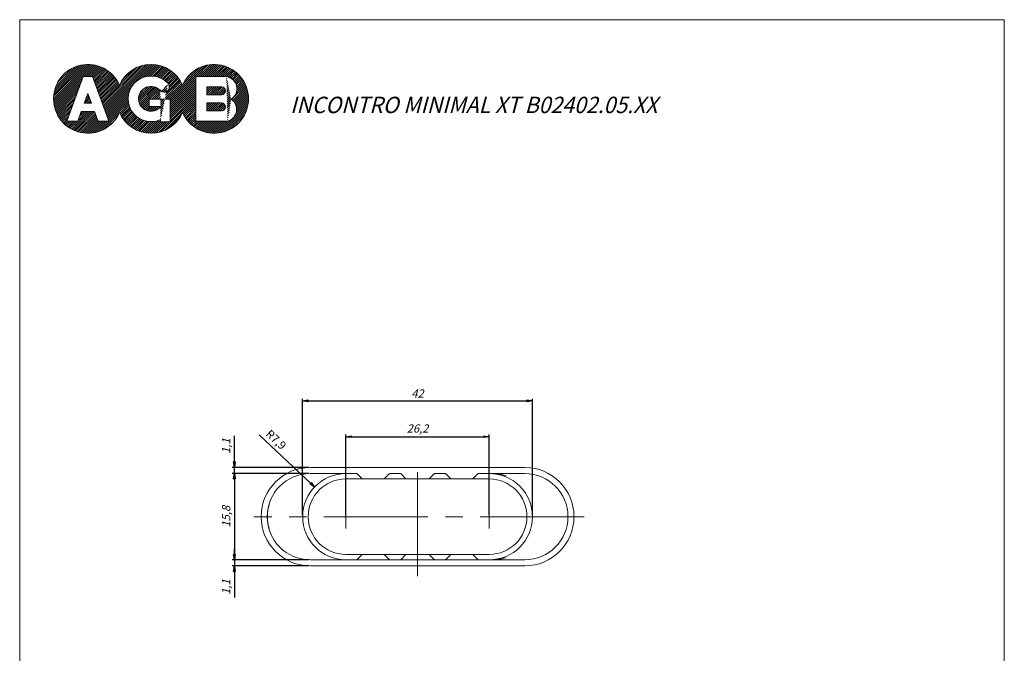
# Model space of a CAD drawing. Units: millimetres. Extents: x 0 to 180, y 0 to 267.
# Drawn here: x 0 to 180, y 151 to 267 of the extents above; entities that cross this region are included whole.
import ezdxf

# ---------------------------------------------------------------- set-up
doc = ezdxf.new("R2010")
doc.units = ezdxf.units.MM
doc.linetypes.add('CENTER2', pattern=[28.575, 19.05, -3.175, 3.175, -3.175])
doc.layers.get('0').update_dxf_attribs({"color": 70, "lineweight": 0})
for name, color, linetype, lineweight in [('1', 7, 'Continuous', 0), ('12', 7, 'Continuous', 0), ('3', 7, 'Continuous', 0)]:
    doc.layers.add(name, color=color, linetype=linetype, lineweight=lineweight)
doc.styles.add('Alban', font='txt')
doc.dimstyles.new('Alban', dxfattribs={"dimtxt": 3, "dimasz": 1.9998, "dimexe": 0.75, "dimexo": 0.6, "dimgap": 1.2, "dimtad": 1, "dimdec": 3, "dimtxsty": 'Alban', "dimblk": 'CLOSED', "dimcen": 0.09, "dimclrd": 4, "dimclre": 4, "dimclrt": 7, "dimadec": 0, "dimazin": 0, "dimtfac": 0.6, "dimtdec": 4, "dimtmove": 0, "dimatfit": 3, "dimldrblk": 'CLOSED', "dimfxl": 0, "dimtolj": 1, "dimarcsym": 0})
pattern_1 = [(45, (0, 0), (-0.18384776, 0.18384776), [])]

# ---------------------------------------------------------------- blocks, each defined once
blk = doc.blocks.new('_CLOSED')
at = {"color": 0, "linetype": 'ByBlock', "lineweight": -2}
for p, q in [((-1, 0.166667), (0, 0)), ((-1, 0.166667), (-1, -0.166667)), ((0, 0), (-1, -0.166667)), ((0, 0), (-1, 0))]:
    blk.add_line(p, q, dxfattribs=at)
blk = doc.blocks.new('*D2')
at = {"layer": '3', "color": 4, "linetype": 'Continuous', "lineweight": -2}
for p, q in [((59.63, 176.42), (59.63, 191.12)), ((85.83, 176.42), (85.83, 191.12)), ((60.63, 190.74), (84.83, 190.74))]:
    blk.add_line(p, q, dxfattribs=at)
at = {"layer": 'Defpoints', "color": 0}
for p in [(85.83, 190.74), (59.63, 176.12), (85.83, 176.12)]:
    blk.add_point(p, dxfattribs=at)
at = {"layer": '3', "color": 4, "lineweight": -2, "xscale": 0.9999, "yscale": 0.9999, "zscale": 0.9999, "rotation": 180}
blk.add_blockref('_CLOSED', (59.63, 190.74), dxfattribs=at)
at = {"layer": '3', "color": 4, "lineweight": -2, "xscale": 0.9999, "yscale": 0.9999, "zscale": 0.9999}
blk.add_blockref('_CLOSED', (85.83, 190.74), dxfattribs=at)
at = {"layer": '3', "color": 7, "lineweight": 0, "insert": (72.73, 192.24), "char_height": 1.5, "attachment_point": 5, "style": 'Alban'}
blk.add_mtext('\\Q15.000;\\A1;26,2', dxfattribs=at)
blk = doc.blocks.new('*D10')
at = {"layer": '3', "color": 4, "linetype": 'Continuous', "lineweight": -2}
for p, q in [((51.73, 176.42), (51.73, 197.66)), ((52.73, 197.29), (92.73, 197.29)), ((93.73, 176.42), (93.73, 197.66))]:
    blk.add_line(p, q, dxfattribs=at)
at = {"layer": 'Defpoints', "color": 0}
for p in [(93.73, 197.29), (51.73, 176.12), (93.73, 176.12)]:
    blk.add_point(p, dxfattribs=at)
at = {"layer": '3', "color": 4, "lineweight": -2, "xscale": 0.9999, "yscale": 0.9999, "zscale": 0.9999}
for p, rotation in [((51.73, 197.29), 180.0000008825302), ((93.73, 197.29), 8.825302503498323e-07)]:
    blk.add_blockref('_CLOSED', p, dxfattribs=dict(at, rotation=rotation))
at = {"layer": '3', "color": 7, "lineweight": 0, "insert": (72.73, 198.64), "char_height": 1.5, "attachment_point": 5, "rotation": 0, "style": 'Alban'}
blk.add_mtext('\\Q15.000;\\A1;42', dxfattribs=at)
blk = doc.blocks.new('*D11')
at = {"layer": '3', "color": 4, "linetype": 'Continuous', "lineweight": -2}
for p, q in [((52.83, 184.02), (38.87, 184.02)), ((39.24, 183.02), (39.24, 169.22)), ((52.83, 168.22), (38.87, 168.22))]:
    blk.add_line(p, q, dxfattribs=at)
at = {"layer": 'Defpoints', "color": 0}
for p in [(53.13, 184.02), (39.24, 168.22), (53.13, 168.22)]:
    blk.add_point(p, dxfattribs=at)
at = {"layer": '3', "color": 4, "lineweight": -2, "xscale": 0.9999, "yscale": 0.9999, "zscale": 0.9999}
for p, rotation in [((39.24, 184.02), 89.9999999999997), ((39.24, 168.22), 269.9999999999997)]:
    blk.add_blockref('_CLOSED', p, dxfattribs=dict(at, rotation=rotation))
at = {"layer": '3', "color": 7, "lineweight": 0, "insert": (37.75, 176.12), "char_height": 1.5, "attachment_point": 5, "rotation": 90, "style": 'Alban'}
blk.add_mtext('\\Q15.000;\\A1;15,8', dxfattribs=at)
blk = doc.blocks.new('*D12')
at = {"layer": '3', "color": 4, "linetype": 'Continuous', "lineweight": -2}
for p, q in [((53.16, 182.22), (43.77, 191.07)), ((59.54, 176.12), (59.72, 176.12)), ((59.63, 176.03), (59.63, 176.21))]:
    blk.add_line(p, q, dxfattribs=at)
at = {"layer": 'Defpoints', "color": 0}
for p in [(53.89, 181.54), (59.63, 176.12)]:
    blk.add_point(p, dxfattribs=at)
at = {"layer": '3', "color": 4, "lineweight": -2, "xscale": 0.9999, "yscale": 0.9999, "zscale": 0.9999, "rotation": 316.6803524081767}
blk.add_blockref('_CLOSED', (53.89, 181.54), dxfattribs=at)
at = {"layer": '3', "color": 7, "lineweight": 0, "insert": (46.87, 190.2), "char_height": 1.5, "attachment_point": 5, "rotation": 316.6804, "style": 'Alban'}
blk.add_mtext('R\\A1;7,9', dxfattribs=at)
blk = doc.blocks.new('*D21')
at = {"layer": '3', "color": 4, "linetype": 'Continuous', "lineweight": -2}
for p, q in [((39.24, 185.12), (39.24, 190.9)), ((39.24, 186.12), (39.24, 187.12)), ((52.83, 185.12), (38.87, 185.12)), ((52.83, 184.02), (38.87, 184.02)), ((39.24, 184.02), (39.24, 185.12)), ((39.24, 183.02), (39.24, 182.02))]:
    blk.add_line(p, q, dxfattribs=at)
at = {"layer": 'Defpoints', "color": 0}
for p in [(39.24, 185.12), (53.13, 185.12), (53.13, 184.02)]:
    blk.add_point(p, dxfattribs=at)
at = {"layer": '3', "color": 4, "lineweight": -2, "xscale": 0.9999, "yscale": 0.9999, "zscale": 0.9999}
for p, rotation in [((39.24, 185.12), 270.000000000003), ((39.24, 184.02), 90.00000000000297)]:
    blk.add_blockref('_CLOSED', p, dxfattribs=dict(at, rotation=rotation))
at = {"layer": '3', "color": 7, "lineweight": 0, "insert": (37.75, 189.01), "char_height": 1.5, "attachment_point": 5, "rotation": 90, "style": 'Alban'}
blk.add_mtext('\\Q15.000;\\A1;1,1', dxfattribs=at)
blk = doc.blocks.new('*D22')
at = {"layer": '3', "color": 4, "linetype": 'Continuous', "lineweight": -2}
for p, q in [((39.24, 169.22), (39.24, 170.22)), ((52.83, 168.22), (38.87, 168.22)), ((39.24, 168.22), (39.24, 167.12)), ((52.83, 167.12), (38.87, 167.12)), ((39.24, 167.12), (39.24, 161.34)), ((39.24, 166.12), (39.24, 165.12))]:
    blk.add_line(p, q, dxfattribs=at)
at = {"layer": 'Defpoints', "color": 0}
for p in [(53.13, 168.22), (39.24, 167.12), (53.13, 167.12)]:
    blk.add_point(p, dxfattribs=at)
at = {"layer": '3', "color": 4, "lineweight": -2, "xscale": 0.9999, "yscale": 0.9999, "zscale": 0.9999}
for p, rotation in [((39.24, 168.22), 269.9999999997025), ((39.24, 167.12), 89.99999999970242)]:
    blk.add_blockref('_CLOSED', p, dxfattribs=dict(at, rotation=rotation))
at = {"layer": '3', "color": 7, "lineweight": 0, "insert": (37.75, 163.23), "char_height": 1.5, "attachment_point": 5, "rotation": 90, "style": 'Alban'}
blk.add_mtext('\\Q15.000;\\A1;1,1', dxfattribs=at)
blk = doc.blocks.new('AGB_LOGO_CART', base_point=(24.01, 252.53))
at = {"layer": '3', "linetype": 'Continuous', "lineweight": 0}
h = blk.add_hatch(dxfattribs=at)
h.set_pattern_fill('_USER', color=0, scale=0.26, angle=45, style=0, pattern_type=0)
h.set_pattern_definition(pattern_1)
edge = h.paths.add_edge_path()
edge.add_arc((24.01, 252.53), 6.29, 23.5519, 156.4374)
edge.add_arc((12.48, 252.53), 6.29, 23.5626, 336.4417)
edge.add_arc((24.01, 252.53), 6.29, 203.5583, 336.4446)
edge.add_arc((35.54, 252.53), 6.29, 203.5554, 516.4484)
edge = h.paths.add_edge_path(flags=0)
edge.add_line((32.2, 248.45), (32.2, 256.6))
edge.add_line((32.2, 256.6), (37.81, 256.6))
edge.add_arc((37.45, 254.37), 2.26, -58.2257, 80.9836, ccw=False)
edge.add_arc((37.44, 250.59), 2.22, -74.7486, 57.0727, ccw=False)
edge.add_line((38.02, 248.45), (32.2, 248.45))
edge = h.paths.add_edge_path(flags=0)
edge.add_line((27.49, 248.34), (25.77, 248.34))
edge.add_line((25.77, 248.34), (25.77, 248.73))
edge.add_arc((24.01, 252.53), 4.18, 42.0113, 294.863, ccw=False)
edge.add_arc((26.41, 254.69), 0.95, -137.9936, 42.0092, ccw=False)
edge.add_arc((24.01, 252.53), 2.28, 42.0144, 320.4127)
edge.add_line((25.77, 251.07), (25.77, 251.14))
edge.add_line((25.77, 251.14), (23.67, 251.14))
edge.add_line((23.67, 251.14), (23.67, 252.47))
edge.add_line((23.67, 252.47), (27.49, 252.47))
edge.add_line((27.49, 252.47), (27.49, 248.34))
h.paths.add_polyline_path([(16.3, 248.45), (14.32, 248.45), (13.68, 250.2), (11.27, 250.2), (10.63, 248.45), (8.65, 248.45), (11.62, 256.6), (13.34, 256.6)], flags=0)
h = blk.add_hatch(dxfattribs=at)
h.set_pattern_fill('_USER', color=0, scale=0.26, angle=45, style=0, pattern_type=0)
h.set_pattern_definition(pattern_1)
edge = h.paths.add_edge_path()
edge.add_arc((36.89, 254.01), 0.727, 270, 450)
edge.add_line((36.89, 254.74), (34.24, 254.74))
edge.add_line((34.24, 254.74), (34.24, 253.29))
edge.add_line((34.24, 253.29), (36.89, 253.29))
h = blk.add_hatch(dxfattribs=at)
h.set_pattern_fill('_USER', color=0, scale=0.26, angle=45, style=0, pattern_type=0)
h.set_pattern_definition(pattern_1)
h.paths.add_polyline_path([(13.13, 251.71), (12.48, 253.51), (11.82, 251.71)])
h = blk.add_hatch(dxfattribs=at)
h.set_pattern_fill('_USER', color=0, scale=0.26, angle=45, style=0, pattern_type=0)
h.set_pattern_definition(pattern_1)
edge = h.paths.add_edge_path()
edge.add_arc((36.89, 251.04), 0.727, 270, 450)
edge.add_line((36.89, 251.77), (34.24, 251.77))
edge.add_line((34.24, 251.77), (34.24, 250.31))
edge.add_line((34.24, 250.31), (36.89, 250.31))
at = {"layer": '3', "color": 0, "linetype": 'Continuous', "lineweight": 0}
for p, q in [((8.65, 248.45), (11.62, 256.6)), ((11.62, 256.6), (13.34, 256.6)), ((13.34, 256.6), (16.3, 248.45)), ((32.2, 256.6), (37.81, 256.6)), ((32.2, 248.45), (32.2, 256.6)), ((34.24, 254.74), (34.24, 253.29)), ((36.89, 254.74), (34.24, 254.74)), ((12.48, 253.51), (11.82, 251.71)), ((13.13, 251.71), (12.48, 253.51)), ((23.67, 251.14), (23.67, 252.47)), ((23.67, 252.47), (27.49, 252.47)), ((27.49, 252.47), (27.49, 248.34)), ((34.24, 253.29), (36.89, 253.29)), ((11.82, 251.71), (13.13, 251.71)), ((25.77, 251.14), (23.67, 251.14)), ((25.77, 251.07), (25.77, 251.14)), ((34.24, 251.77), (34.24, 250.31)), ((36.89, 251.77), (34.24, 251.77)), ((34.24, 250.31), (36.89, 250.31)), ((10.63, 248.45), (8.65, 248.45)), ((11.27, 250.2), (10.63, 248.45)), ((13.68, 250.2), (11.27, 250.2)), ((14.32, 248.45), (13.68, 250.2)), ((16.3, 248.45), (14.32, 248.45)), ((25.77, 248.34), (25.77, 248.73)), ((38.02, 248.45), (32.2, 248.45)), ((27.49, 248.34), (25.77, 248.34))]:
    blk.add_line(p, q, dxfattribs=at)
for centre, radius, start, end in [((12.48, 252.53), 6.29, 23.5559, 336.4441), ((24.01, 252.53), 6.29, 23.5559, 156.4441), ((35.54, 252.53), 6.29, 203.5559, 156.4441), ((24.01, 252.53), 4.18, 42.0113, 294.8583), ((37.45, 254.37), 2.26, 301.7735, 80.9822), ((24.01, 252.53), 2.28, 42.0144, 320.4021), ((26.41, 254.69), 0.95, 222.0064, 42.0092), ((36.89, 254.01), 0.727, 270, 90), ((37.44, 250.59), 2.22, 285.2418, 57.0726), ((36.89, 251.04), 0.727, 270, 90), ((24.01, 252.53), 6.29, 203.5559, 336.4441)]:
    blk.add_arc(centre, radius, start, end, dxfattribs=at)
blk = doc.blocks.new('FORMAT')
at = {"layer": '12', "color": 0, "linetype": 'Continuous', "lineweight": 0}
for p, q in [((180, 267), (0, 267)), ((0, 267), (0, 0)), ((180, 0), (180, 267))]:
    blk.add_line(p, q, dxfattribs=at)

msp = doc.modelspace()

# ---------------------------------------------------------------- linework, layer by layer
at = {"color": 7, "linetype": 'Continuous', "lineweight": 0, "true_color": 0xffffff}
for p, q in [((92.3337, 185.1188), (53.1337, 185.1188)), ((53.1337, 184.0188), (61.5093, 184.0188)), ((62.5457, 183.1067), (61.7214, 183.931)), ((67.5457, 183.931), (66.7214, 183.1067)), ((67.7578, 184.0188), (69.5093, 184.0188)), ((70.5457, 183.1067), (69.7214, 183.931)), ((75.7457, 183.931), (74.9214, 183.1067)), ((75.9578, 184.0188), (77.7093, 184.0188)), ((78.7457, 183.1067), (77.9214, 183.931)), ((83.7457, 183.931), (82.9214, 183.1067)), ((83.9578, 184.0188), (92.3337, 184.0188)), ((92.3337, 168.2188), (53.1337, 168.2188)), ((62.5457, 169.131), (61.7214, 168.3067)), ((67.5457, 168.3067), (66.7214, 169.131)), ((67.7578, 168.2188), (69.5093, 168.2188)), ((70.5457, 169.131), (69.7214, 168.3067)), ((75.7457, 168.3067), (74.9214, 169.131)), ((75.9578, 168.2188), (77.7093, 168.2188)), ((78.7457, 169.131), (77.9214, 168.3067)), ((83.7457, 168.3067), (82.9214, 169.131)), ((53.1337, 167.1188), (92.3337, 167.1188))]:
    msp.add_line(p, q, dxfattribs=at)
at = {"color": 2, "linetype": 'Continuous', "lineweight": 0, "true_color": 0xffff00}
for p, q in [((59.6336, 183.0188), (85.8336, 183.0188)), ((59.6336, 169.2188), (85.8336, 169.2188))]:
    msp.add_line(p, q, dxfattribs=at)
at = {"color": 7, "linetype": 'Continuous', "lineweight": 0, "true_color": 0xffface}
msp.add_lwpolyline([(45.6461, 178.4065), (45.6439, 178.4038), (45.64, 178.3955), (45.6344, 178.3815), (45.6271, 178.3615), (45.618, 178.3354), (45.6071, 178.3028), (45.5945, 178.2636), (45.5803, 178.2176), (45.5645, 178.1645), (45.5472, 178.104), (45.5286, 178.0361), (45.5088, 177.9606), (45.488, 177.8774), (45.4666, 177.7864), (45.4448, 177.6877), (45.4229, 177.5815), (45.4014, 177.4679), (45.3805, 177.3471), (45.3607, 177.2198), (45.3423, 177.0863), (45.3257, 176.9474), (45.3113, 176.8037), (45.2994, 176.6558), (45.2902, 176.5047), (45.2839, 176.3513), (45.2808, 176.1965), (45.2808, 176.0412), (45.284, 175.8864), (45.2902, 175.7329), (45.2994, 175.5819), (45.3113, 175.434), (45.3257, 175.2902), (45.3423, 175.1512), (45.3606, 175.0178), (45.3805, 174.8906), (45.4014, 174.7699), (45.4229, 174.6562), (45.4448, 174.5499), (45.4666, 174.4513), (45.488, 174.3603), (45.5088, 174.2771), (45.5286, 174.2015), (45.5472, 174.1337), (45.5644, 174.0733), (45.5803, 174.0202), (45.5946, 173.9741), (45.6072, 173.9348), (45.618, 173.9023), (45.6271, 173.8761), (45.6344, 173.8561), (45.64, 173.8421), (45.6439, 173.8339), (45.6461, 173.8312)], dxfattribs=at)
at = {"color": 7, "linetype": 'Continuous', "lineweight": 0, "true_color": 0xffffff}
for centre, radius, start, end in [((53.1337, 176.1188), 9, 90, 270), ((53.1337, 176.1188), 7.9, 90, 270), ((61.5093, 183.7188), 0.3, 45, 90), ((67.7578, 183.7188), 0.3, 90, 135), ((69.5093, 183.7188), 0.3, 45, 90), ((75.9578, 183.7188), 0.3, 90, 135), ((77.7093, 183.7188), 0.3, 45, 90), ((83.9578, 183.7188), 0.3, 90, 135), ((92.3337, 176.1188), 9, 270, 90), ((92.3337, 176.1188), 7.9, 270, 90), ((62.7578, 183.3188), 0.3, 225, 270.000001), ((66.5093, 183.3188), 0.3, 270.000001, 315), ((70.7578, 183.3188), 0.3, 225, 270), ((74.7093, 183.3188), 0.3, 270, 315), ((78.9578, 183.3188), 0.3, 225, 270), ((82.7093, 183.3188), 0.3, 270, 315), ((62.7578, 168.9188), 0.3, 89.999999, 135), ((66.5093, 168.9188), 0.3, 45, 89.999999), ((70.7578, 168.9188), 0.3, 90, 135), ((74.7093, 168.9188), 0.3, 45, 90), ((78.9578, 168.9188), 0.3, 90, 135), ((82.7093, 168.9188), 0.3, 45, 90), ((61.5093, 168.5188), 0.3, 270, 315), ((67.7578, 168.5188), 0.3, 225, 270), ((69.5093, 168.5188), 0.3, 270, 315), ((75.9578, 168.5188), 0.3, 225, 270), ((77.7093, 168.5188), 0.3, 270, 315), ((83.9578, 168.5188), 0.3, 225, 270)]:
    msp.add_arc(centre, radius, start, end, dxfattribs=at)
at = {"layer": '1', "color": 1, "linetype": 'CENTER2', "lineweight": 0, "true_color": 0xff0000}
for p, q in [((72.7336, 165.234), (72.7336, 186.1182)), ((103.2168, 176.1188), (42.7926, 176.1188))]:
    msp.add_line(p, q, dxfattribs=at)
at = {"layer": '1', "color": 7, "linetype": 'Continuous', "lineweight": 0, "true_color": 0xffffff}
for centre, start, end in [((59.6336, 176.1188), 90, 270), ((85.8336, 176.1188), 270, 90)]:
    msp.add_arc(centre, 7.9, start, end, dxfattribs=at)
at = {"layer": '1', "color": 7, "linetype": 'Continuous', "lineweight": 0, "true_color": 0xffface}
for centre, start, end in [((85.8336, 171.3952), 76.014781, 90), ((85.8336, 180.8425), 270, 283.985219)]:
    msp.add_arc(centre, 12.6237, start, end, dxfattribs=at)
at = {"layer": '1', "color": 2, "linetype": 'Continuous', "lineweight": 0, "true_color": 0xffff00}
for centre, start, end in [((59.6336, 176.1188), 90, 270), ((85.8336, 176.1188), 270, 90)]:
    msp.add_arc(centre, 6.9, start, end, dxfattribs=at)
at = {"layer": '3', "color": 1, "linetype": 'CENTER2', "lineweight": 0, "true_color": 0xff0000}
for p, q in [((59.6336, 176.1188), (59.6336, 178.4318)), ((85.8336, 176.1188), (85.8336, 177.6359)), ((59.6336, 176.1188), (59.6336, 173.9677)), ((85.8336, 176.1188), (85.8336, 173.9728))]:
    msp.add_line(p, q, dxfattribs=at)

# ---------------------------------------------------------------- block references
at = {"layer": '1', "color": 56, "linetype": 'Continuous', "lineweight": 0, "true_color": 0x808000}
msp.add_blockref('AGB_LOGO_CART', (24.007, 252.5269), dxfattribs=at)
at = {"layer": '3', "color": 56, "linetype": 'Continuous', "lineweight": 0, "true_color": 0x808000}
msp.add_blockref('FORMAT', (0, 0), dxfattribs=at)

# ---------------------------------------------------------------- texts
at = {"layer": '1', "color": 7, "linetype": 'Continuous', "lineweight": 0, "true_color": 0xffffff, "insert": (49.4387, 252.9108), "char_height": 3, "attachment_point": 1, "line_spacing_factor": 0.899982, "style": 'Alban'}
msp.add_mtext('{\\W0.95;{\\Q15;INCONTRO MINIMAL XT B02402.05.XX}}', dxfattribs=at)

# ---------------------------------------------------------------- dimensions: what is measured, and where the dimension line sits
at = {"layer": '3', "color": 4, "linetype": 'Continuous', "lineweight": 0, "true_color": 0x00ffff}
for base, p1, p2, angle, override, picture, middle in [((93.7336, 197.2895), (51.7336, 176.1188), (93.7336, 176.1188), 0.000001, {"dimtxt": 1.5, "dimasz": 0.9999, "dimexe": 0.375, "dimexo": 0.3, "dimgap": 0.6, "dimpost": '', "dimtmove": 0}, '*D10', (72.7336, 197.2895)), ((85.8336, 190.7437), (59.6336, 176.1188), (85.8336, 176.1188), 0, {"dimtxt": 1.5, "dimasz": 0.9999, "dimexe": 0.375, "dimexo": 0.3, "dimgap": 0.6, "dimpost": '', "dimtmove": 0}, '*D2', (72.7336, 190.7437)), ((39.243, 185.1188), (53.1337, 184.0188), (53.1337, 185.1188), 90, {"dimtxt": 1.5, "dimasz": 0.9999, "dimexe": 0.375, "dimexo": 0.3, "dimgap": 0.6, "dimpost": '', "dimtmove": 0}, '*D21', (39.243, 189.0069)), ((39.243, 168.2188), (53.1337, 184.0188), (53.1337, 168.2188), 270, {"dimtxt": 1.5, "dimasz": 0.9999, "dimexe": 0.375, "dimexo": 0.3, "dimgap": 0.6, "dimjust": 0, "dimpost": '', "dimse1": 0, "dimse2": 0, "dimtmove": 0}, '*D11', (39.243, 176.1188)), ((39.243, 167.1188), (53.1337, 168.2188), (53.1337, 167.1188), 270, {"dimtxt": 1.5, "dimasz": 0.9999, "dimexe": 0.375, "dimexo": 0.3, "dimgap": 0.6, "dimjust": 0, "dimpost": '', "dimse1": 0, "dimse2": 0, "dimtmove": 0}, '*D22', (39.243, 163.2308))]:
    dim = msp.add_linear_dim(base=base, p1=p1, p2=p2, angle=angle, text='\\Q15.000;<>', dimstyle='Alban', override=override, dxfattribs=at)
    dim.commit()
    dim.dimension.update_dxf_attribs({"geometry": picture, "text_midpoint": middle, "dimtype": 161})
dim = msp.add_radius_dim(center=(59.6336, 176.1188), mpoint=(53.886, 181.5388), text='R<>', dimstyle='Alban', override={"dimtxt": 1.5, "dimasz": 0.9999, "dimgap": 0.6, "dimpost": '<>', "dimtofl": 0}, dxfattribs=at)
dim.commit()
dim.dimension.update_dxf_attribs({"geometry": '*D12', "text_midpoint": (45.8482, 189.1185), "dimtype": 164})

doc.saveas('drawing.dxf')
